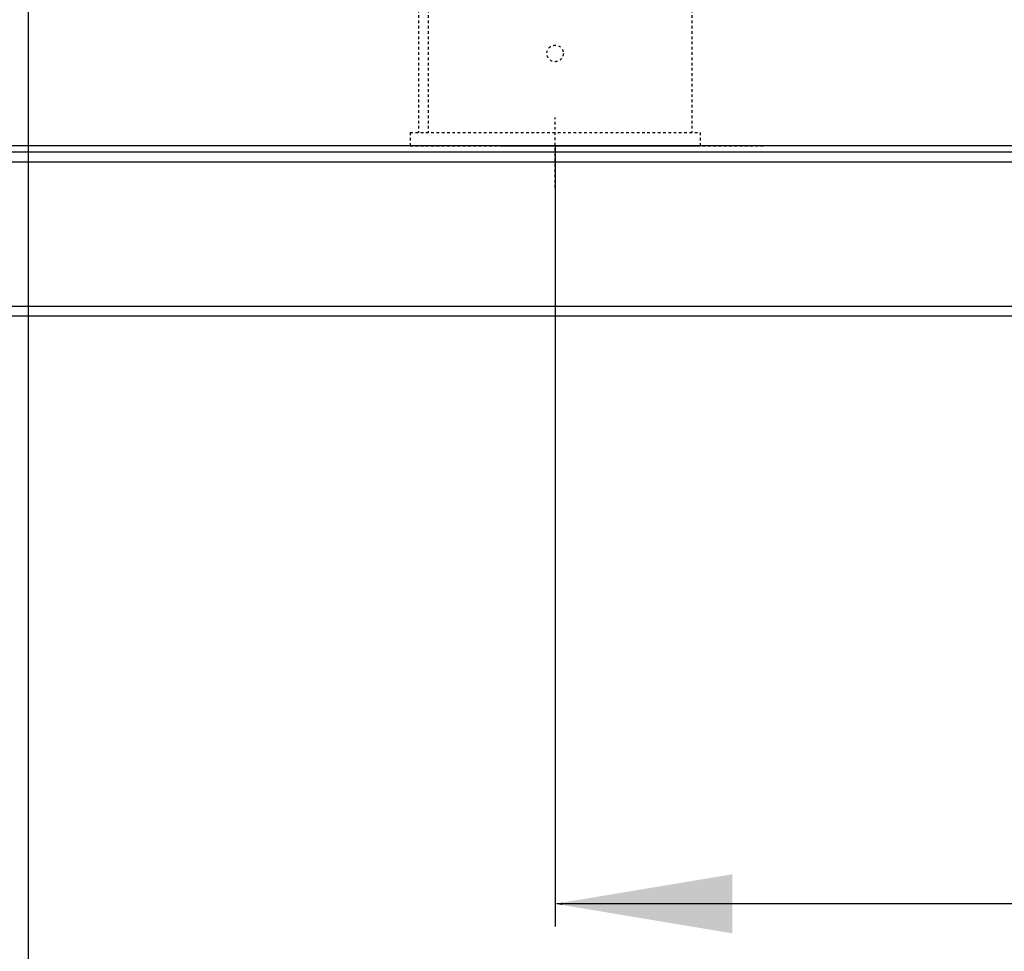
# Model space of a CAD drawing. Units: inches. Extents: x 12 to 872, y 80 to 555.
# Drawn here: x 246 to 283, y 119 to 154 of the extents above; entities that cross this region are included whole.
import ezdxf

# ---------------------------------------------------------------- set-up
doc = ezdxf.new("R2010")
doc.units = ezdxf.units.IN
doc.header["$LTSCALE"] = 0.25
doc.header["$MEASUREMENT"] = 0
doc.linetypes.add('HIDDEN', pattern=[0.375, 0.25, -0.125])
for name, color, linetype in [('DIM', 1, 'Continuous'), ('DIM @ 1 (1)', 1, 'Continuous'), ('DIM @ 1 (2)', 1, 'Continuous'), ('DIM @ 12', 1, 'Continuous'), ('DIM @ 16', 1, 'Continuous'), ('DIM @ 2', 1, 'Continuous'), ('DIM @ 24', 1, 'Continuous'), ('DIM @ 32', 1, 'Continuous'), ('DIM @ 4', 1, 'Continuous'), ('DIM @ 48', 1, 'Continuous'), ('DIM @ 64', 1, 'Continuous'), ('DIM @ 8', 1, 'Continuous'), ('DIM @ 96', 1, 'Continuous'), ('HID', 3, 'HIDDEN'), ('OBJ', 7, 'Continuous'), ('TXT', 7, 'Continuous'), ('TXT @ 96', 7, 'Continuous')]:
    doc.layers.add(name, color=color, linetype=linetype)
doc.styles.get("Standard").update_dxf_attribs({"font": 'romans.shx'})
doc.styles.add('TXT.SHX', font='romans.shx')
doc.dimstyles.get("Standard").update_dxf_attribs({"dimtxt": 0.09, "dimasz": 0.07, "dimexe": 0.009, "dimexo": 0.009, "dimgap": 0.009, "dimtad": 1, "dimtih": 1, "dimtoh": 1, "dimdec": 4, "dimzin": 0, "dimdsep": 46, "dimlunit": 5, "dimtxsty": 'Standard', "dimcen": 0, "dimclrt": 7, "dimadec": 0, "dimazin": 0, "dimtfac": 1, "dimtdec": 4, "dimtofl": 0, "dimtmove": 0, "dimatfit": 1, "dimfxl": 0, "dimtolj": 1, "dimtzin": 0, "dimarcsym": 0})

# ---------------------------------------------------------------- blocks, each defined once
blk = doc.blocks.new('*D1025')
at = {"layer": 'DEFPOINTS', "color": 0}
for p in [(246.386, 152.906), (438.386, 152.906), (438.386, 103.45)]:
    blk.add_point(p, dxfattribs=at)
at = {"layer": 'DIM', "color": 0, "lineweight": -2}
for p, q in [((246.386, 152.33), (246.386, 102.874)), ((438.386, 152.33), (438.386, 102.874)), ((250.866, 103.45), (433.906, 103.45))]:
    blk.add_line(p, q, dxfattribs=at)
at = {"layer": 'DIM', "color": 0}
for points in [[(250.866, 104.197), (250.866, 102.704), (246.386, 103.45)], [(433.906, 104.197), (433.906, 102.704), (438.386, 103.45)]]:
    blk.add_solid(points, dxfattribs=at)
at = {"layer": 'DIM', "color": 7, "insert": (342.386, 107.455), "char_height": 5.76, "attachment_point": 5}
blk.add_mtext('\\A1;16\'-0" INNER', dxfattribs=at)
blk = doc.blocks.new('*D1026')
at = {"layer": 'DEFPOINTS', "color": 0}
for p in [(246.386, 152.906), (438.386, 152.906), (438.386, 103.45)]:
    blk.add_point(p, dxfattribs=at)
at = {"layer": 'DIM', "color": 0, "lineweight": -2}
for p, q in [((246.386, 152.042), (246.386, 102.586)), ((438.386, 152.042), (438.386, 102.586)), ((253.106, 103.45), (431.666, 103.45))]:
    blk.add_line(p, q, dxfattribs=at)
at = {"layer": 'DIM', "color": 0}
for points in [[(253.106, 104.57), (253.106, 102.33), (246.386, 103.45)], [(431.666, 104.57), (431.666, 102.33), (438.386, 103.45)]]:
    blk.add_solid(points, dxfattribs=at)
at = {"layer": 'DIM', "color": 7, "insert": (342.386, 109.457), "char_height": 8.64, "attachment_point": 5}
blk.add_mtext('\\A1;16\'-0" INNER', dxfattribs=at)
blk = doc.blocks.new('*D1027')
at = {"layer": 'DEFPOINTS', "color": 0}
for p in [(246.386, 152.906), (438.386, 152.906), (438.386, 103.45)]:
    blk.add_point(p, dxfattribs=at)
at = {"layer": 'DIM', "color": 0, "lineweight": -2}
for p, q in [((246.386, 152.474), (246.386, 103.018)), ((438.386, 152.474), (438.386, 103.018)), ((249.746, 103.45), (435.026, 103.45))]:
    blk.add_line(p, q, dxfattribs=at)
at = {"layer": 'DIM', "color": 0}
for points in [[(249.746, 104.01), (249.746, 102.89), (246.386, 103.45)], [(435.026, 104.01), (435.026, 102.89), (438.386, 103.45)]]:
    blk.add_solid(points, dxfattribs=at)
at = {"layer": 'DIM', "color": 7, "insert": (342.386, 106.454), "char_height": 4.32, "attachment_point": 5}
blk.add_mtext('\\A1;16\'-0" INNER', dxfattribs=at)
blk = doc.blocks.new('*D1028')
at = {"layer": 'DEFPOINTS', "color": 0}
for p in [(246.386, 152.906), (438.386, 152.906), (438.386, 103.45)]:
    blk.add_point(p, dxfattribs=at)
at = {"layer": 'DIM', "color": 0, "lineweight": -2}
for p, q in [((246.386, 152.618), (246.386, 103.162)), ((438.386, 152.618), (438.386, 103.162)), ((248.626, 103.45), (436.146, 103.45))]:
    blk.add_line(p, q, dxfattribs=at)
at = {"layer": 'DIM', "color": 0}
for points in [[(248.626, 103.824), (248.626, 103.077), (246.386, 103.45)], [(436.146, 103.824), (436.146, 103.077), (438.386, 103.45)]]:
    blk.add_solid(points, dxfattribs=at)
at = {"layer": 'DIM', "color": 7, "insert": (342.386, 105.453), "char_height": 2.88, "attachment_point": 5}
blk.add_mtext('\\A1;16\'-0" INNER', dxfattribs=at)
blk = doc.blocks.new('*D1029')
at = {"layer": 'DEFPOINTS', "color": 0}
for p in [(246.386, 152.906), (438.386, 152.906), (438.386, 103.45)]:
    blk.add_point(p, dxfattribs=at)
at = {"layer": 'DIM', "color": 0, "lineweight": -2}
for p, q in [((246.386, 152.69), (246.386, 103.234)), ((438.386, 152.69), (438.386, 103.234)), ((248.066, 103.45), (436.706, 103.45))]:
    blk.add_line(p, q, dxfattribs=at)
at = {"layer": 'DIM', "color": 0}
for points in [[(248.066, 103.73), (248.066, 103.17), (246.386, 103.45)], [(436.706, 103.73), (436.706, 103.17), (438.386, 103.45)]]:
    blk.add_solid(points, dxfattribs=at)
at = {"layer": 'DIM', "color": 7, "insert": (342.386, 104.952), "char_height": 2.16, "attachment_point": 5}
blk.add_mtext('\\A1;16\'-0" INNER', dxfattribs=at)
blk = doc.blocks.new('*D1030')
at = {"layer": 'DEFPOINTS', "color": 0}
for p in [(246.386, 152.906), (438.386, 152.906), (438.386, 103.45)]:
    blk.add_point(p, dxfattribs=at)
at = {"layer": 'DIM', "color": 0, "lineweight": -2}
for p, q in [((246.386, 152.762), (246.386, 103.306)), ((438.386, 152.762), (438.386, 103.306)), ((247.506, 103.45), (437.266, 103.45))]:
    blk.add_line(p, q, dxfattribs=at)
at = {"layer": 'DIM', "color": 0}
for points in [[(247.506, 103.637), (247.506, 103.264), (246.386, 103.45)], [(437.266, 103.637), (437.266, 103.264), (438.386, 103.45)]]:
    blk.add_solid(points, dxfattribs=at)
at = {"layer": 'DIM', "color": 7, "insert": (342.386, 104.452), "char_height": 1.44, "attachment_point": 5}
blk.add_mtext('\\A1;16\'-0" INNER', dxfattribs=at)
blk = doc.blocks.new('*D1031')
at = {"layer": 'DEFPOINTS', "color": 0}
for p in [(246.386, 152.906), (438.386, 152.906), (438.386, 103.45)]:
    blk.add_point(p, dxfattribs=at)
at = {"layer": 'DIM', "color": 0, "lineweight": -2}
for p, q in [((246.386, 152.798), (246.386, 103.342)), ((438.386, 152.798), (438.386, 103.342)), ((247.226, 103.45), (437.546, 103.45))]:
    blk.add_line(p, q, dxfattribs=at)
at = {"layer": 'DIM', "color": 0}
for points in [[(247.226, 103.59), (247.226, 103.31), (246.386, 103.45)], [(437.546, 103.59), (437.546, 103.31), (438.386, 103.45)]]:
    blk.add_solid(points, dxfattribs=at)
at = {"layer": 'DIM', "color": 7, "insert": (342.386, 104.201), "char_height": 1.08, "attachment_point": 5}
blk.add_mtext('\\A1;16\'-0" INNER', dxfattribs=at)
blk = doc.blocks.new('*D1032')
at = {"layer": 'DEFPOINTS', "color": 0}
for p in [(246.386, 152.906), (438.386, 152.906), (438.386, 103.45)]:
    blk.add_point(p, dxfattribs=at)
at = {"layer": 'DIM', "color": 0, "lineweight": -2}
for p, q in [((246.386, 152.834), (246.386, 103.378)), ((438.386, 152.834), (438.386, 103.378)), ((246.946, 103.45), (437.826, 103.45))]:
    blk.add_line(p, q, dxfattribs=at)
at = {"layer": 'DIM', "color": 0}
for points in [[(246.946, 103.544), (246.946, 103.357), (246.386, 103.45)], [(437.826, 103.544), (437.826, 103.357), (438.386, 103.45)]]:
    blk.add_solid(points, dxfattribs=at)
at = {"layer": 'DIM', "color": 7, "insert": (342.386, 103.951), "char_height": 0.72, "attachment_point": 5}
blk.add_mtext('\\A1;16\'-0" INNER', dxfattribs=at)
blk = doc.blocks.new('*D1033')
at = {"layer": 'DEFPOINTS', "color": 0}
for p in [(246.386, 152.906), (438.386, 152.906), (438.386, 103.45)]:
    blk.add_point(p, dxfattribs=at)
at = {"layer": 'DIM', "color": 0, "lineweight": -2}
for p, q in [((246.386, 152.87), (246.386, 103.414)), ((438.386, 152.87), (438.386, 103.414)), ((246.666, 103.45), (438.106, 103.45))]:
    blk.add_line(p, q, dxfattribs=at)
at = {"layer": 'DIM', "color": 0}
for points in [[(246.666, 103.497), (246.666, 103.404), (246.386, 103.45)], [(438.106, 103.497), (438.106, 103.404), (438.386, 103.45)]]:
    blk.add_solid(points, dxfattribs=at)
at = {"layer": 'DIM', "color": 7, "insert": (342.386, 103.701), "char_height": 0.36, "attachment_point": 5}
blk.add_mtext('\\A1;16\'-0" INNER', dxfattribs=at)
blk = doc.blocks.new('*D1034')
at = {"layer": 'DEFPOINTS', "color": 0}
for p in [(246.386, 152.906), (438.386, 152.906), (438.386, 103.45)]:
    blk.add_point(p, dxfattribs=at)
at = {"layer": 'DIM', "color": 0, "lineweight": -2}
for p, q in [((246.386, 152.888), (246.386, 103.432)), ((438.386, 152.888), (438.386, 103.432)), ((246.526, 103.45), (438.246, 103.45))]:
    blk.add_line(p, q, dxfattribs=at)
at = {"layer": 'DIM', "color": 0}
for points in [[(246.526, 103.474), (246.526, 103.427), (246.386, 103.45)], [(438.246, 103.474), (438.246, 103.427), (438.386, 103.45)]]:
    blk.add_solid(points, dxfattribs=at)
at = {"layer": 'DIM', "color": 7, "insert": (342.386, 103.576), "char_height": 0.18, "attachment_point": 5}
blk.add_mtext('\\A1;16\'-0" INNER', dxfattribs=at)
blk = doc.blocks.new('*D1035')
at = {"layer": 'DEFPOINTS', "color": 0}
for p in [(246.386, 152.906), (438.386, 152.906), (438.386, 103.45)]:
    blk.add_point(p, dxfattribs=at)
at = {"layer": 'DIM', "color": 0, "lineweight": -2}
for p, q in [((246.386, 152.897), (246.386, 103.441)), ((438.386, 152.897), (438.386, 103.441)), ((246.456, 103.45), (438.316, 103.45))]:
    blk.add_line(p, q, dxfattribs=at)
at = {"layer": 'DIM', "color": 0}
for points in [[(246.456, 103.462), (246.456, 103.439), (246.386, 103.45)], [(438.316, 103.462), (438.316, 103.439), (438.386, 103.45)]]:
    blk.add_solid(points, dxfattribs=at)
at = {"layer": 'DIM', "color": 7, "insert": (342.386, 103.513), "char_height": 0.09, "attachment_point": 5}
blk.add_mtext('\\A1;16\'-0" INNER', dxfattribs=at)
blk = doc.blocks.new('*D1036')
at = {"layer": 'DEFPOINTS', "color": 0}
for p in [(246.386, 152.906), (438.386, 152.906), (438.386, 103.45)]:
    blk.add_point(p, dxfattribs=at)
at = {"layer": 'DIM', "color": 0, "lineweight": -2}
for p, q in [((246.386, 152.897), (246.386, 103.441)), ((438.386, 152.897), (438.386, 103.441)), ((246.456, 103.45), (438.316, 103.45))]:
    blk.add_line(p, q, dxfattribs=at)
at = {"layer": 'DIM', "color": 0}
for points in [[(246.456, 103.462), (246.456, 103.439), (246.386, 103.45)], [(438.316, 103.462), (438.316, 103.439), (438.386, 103.45)]]:
    blk.add_solid(points, dxfattribs=at)
at = {"layer": 'DIM', "color": 7, "insert": (342.386, 103.513), "char_height": 0.09, "attachment_point": 5}
blk.add_mtext('\\A1;16\'-0" INNER', dxfattribs=at)
blk = doc.blocks.new('*D1051')
at = {"layer": 'DEFPOINTS', "color": 0}
for p in [(341.886, 155.167), (266.386, 149.167), (266.386, 120.4)]:
    blk.add_point(p, dxfattribs=at)
at = {"layer": 'DIM', "color": 0, "lineweight": -2}
for p, q in [((341.886, 154.591), (341.886, 119.824)), ((266.386, 148.591), (266.386, 119.824)), ((337.406, 120.4), (270.866, 120.4))]:
    blk.add_line(p, q, dxfattribs=at)
at = {"layer": 'DIM', "color": 0}
for points in [[(270.866, 121.146), (270.866, 119.653), (266.386, 120.4)], [(337.406, 121.146), (337.406, 119.653), (341.886, 120.4)]]:
    blk.add_solid(points, dxfattribs=at)
at = {"layer": 'DIM', "color": 7, "insert": (302.944, 127.696), "char_height": 5.76, "attachment_point": 5}
blk.add_mtext('\\A1;6\'-3{\\H1.000000x;\\S1/2;}"', dxfattribs=at)
blk = doc.blocks.new('*D1052')
at = {"layer": 'DEFPOINTS', "color": 0}
for p in [(341.886, 155.167), (266.386, 149.167), (266.386, 120.4)]:
    blk.add_point(p, dxfattribs=at)
at = {"layer": 'DIM', "color": 0, "lineweight": -2}
for p, q in [((341.886, 154.303), (341.886, 119.536)), ((266.386, 148.303), (266.386, 119.536)), ((335.166, 120.4), (273.106, 120.4))]:
    blk.add_line(p, q, dxfattribs=at)
at = {"layer": 'DIM', "color": 0}
for points in [[(273.106, 121.52), (273.106, 119.28), (266.386, 120.4)], [(335.166, 121.52), (335.166, 119.28), (341.886, 120.4)]]:
    blk.add_solid(points, dxfattribs=at)
at = {"layer": 'DIM', "color": 7, "insert": (302.944, 131.344), "char_height": 8.64, "attachment_point": 5}
blk.add_mtext('\\A1;6\'-3{\\H1.000000x;\\S1/2;}"', dxfattribs=at)
blk = doc.blocks.new('*D1053')
at = {"layer": 'DEFPOINTS', "color": 0}
for p in [(341.886, 155.167), (266.386, 149.167), (266.386, 120.4)]:
    blk.add_point(p, dxfattribs=at)
at = {"layer": 'DIM', "color": 0, "lineweight": -2}
for p, q in [((341.886, 154.735), (341.886, 119.968)), ((266.386, 148.735), (266.386, 119.968)), ((338.526, 120.4), (269.746, 120.4))]:
    blk.add_line(p, q, dxfattribs=at)
at = {"layer": 'DIM', "color": 0}
for points in [[(269.746, 120.96), (269.746, 119.84), (266.386, 120.4)], [(338.526, 120.96), (338.526, 119.84), (341.886, 120.4)]]:
    blk.add_solid(points, dxfattribs=at)
at = {"layer": 'DIM', "color": 7, "insert": (302.944, 125.872), "char_height": 4.32, "attachment_point": 5}
blk.add_mtext('\\A1;6\'-3{\\H1.000000x;\\S1/2;}"', dxfattribs=at)
blk = doc.blocks.new('*D1054')
at = {"layer": 'DEFPOINTS', "color": 0}
for p in [(341.886, 155.167), (266.386, 149.167), (266.386, 120.4)]:
    blk.add_point(p, dxfattribs=at)
at = {"layer": 'DIM', "color": 0, "lineweight": -2}
for p, q in [((341.886, 154.879), (341.886, 120.112)), ((266.386, 148.879), (266.386, 120.112)), ((339.646, 120.4), (268.626, 120.4))]:
    blk.add_line(p, q, dxfattribs=at)
at = {"layer": 'DIM', "color": 0}
for points in [[(268.626, 120.773), (268.626, 120.026), (266.386, 120.4)], [(339.646, 120.773), (339.646, 120.026), (341.886, 120.4)]]:
    blk.add_solid(points, dxfattribs=at)
at = {"layer": 'DIM', "color": 7, "insert": (302.944, 124.048), "char_height": 2.88, "attachment_point": 5}
blk.add_mtext('\\A1;6\'-3{\\H1.000000x;\\S1/2;}"', dxfattribs=at)
blk = doc.blocks.new('*D1055')
at = {"layer": 'DEFPOINTS', "color": 0}
for p in [(341.886, 155.167), (266.386, 149.167), (266.386, 120.4)]:
    blk.add_point(p, dxfattribs=at)
at = {"layer": 'DIM', "color": 0, "lineweight": -2}
for p, q in [((341.886, 154.951), (341.886, 120.184)), ((266.386, 148.951), (266.386, 120.184)), ((340.206, 120.4), (268.066, 120.4))]:
    blk.add_line(p, q, dxfattribs=at)
at = {"layer": 'DIM', "color": 0}
for points in [[(268.066, 120.68), (268.066, 120.12), (266.386, 120.4)], [(340.206, 120.68), (340.206, 120.12), (341.886, 120.4)]]:
    blk.add_solid(points, dxfattribs=at)
at = {"layer": 'DIM', "color": 7, "insert": (302.944, 123.136), "char_height": 2.16, "attachment_point": 5}
blk.add_mtext('\\A1;6\'-3{\\H1.000000x;\\S1/2;}"', dxfattribs=at)
blk = doc.blocks.new('*D1056')
at = {"layer": 'DEFPOINTS', "color": 0}
for p in [(341.886, 155.167), (266.386, 149.167), (266.386, 120.4)]:
    blk.add_point(p, dxfattribs=at)
at = {"layer": 'DIM', "color": 0, "lineweight": -2}
for p, q in [((341.886, 155.023), (341.886, 120.256)), ((266.386, 149.023), (266.386, 120.256)), ((340.766, 120.4), (267.506, 120.4))]:
    blk.add_line(p, q, dxfattribs=at)
at = {"layer": 'DIM', "color": 0}
for points in [[(267.506, 120.586), (267.506, 120.213), (266.386, 120.4)], [(340.766, 120.586), (340.766, 120.213), (341.886, 120.4)]]:
    blk.add_solid(points, dxfattribs=at)
at = {"layer": 'DIM', "color": 7, "insert": (302.944, 122.224), "char_height": 1.44, "attachment_point": 5}
blk.add_mtext('\\A1;6\'-3{\\H1.000000x;\\S1/2;}"', dxfattribs=at)
blk = doc.blocks.new('*D1057')
at = {"layer": 'DEFPOINTS', "color": 0}
for p in [(341.886, 155.167), (266.386, 149.167), (266.386, 120.4)]:
    blk.add_point(p, dxfattribs=at)
at = {"layer": 'DIM', "color": 0, "lineweight": -2}
for p, q in [((341.886, 155.059), (341.886, 120.292)), ((266.386, 149.059), (266.386, 120.292)), ((341.046, 120.4), (267.226, 120.4))]:
    blk.add_line(p, q, dxfattribs=at)
at = {"layer": 'DIM', "color": 0}
for points in [[(267.226, 120.54), (267.226, 120.26), (266.386, 120.4)], [(341.046, 120.54), (341.046, 120.26), (341.886, 120.4)]]:
    blk.add_solid(points, dxfattribs=at)
at = {"layer": 'DIM', "color": 7, "insert": (302.944, 121.768), "char_height": 1.08, "attachment_point": 5}
blk.add_mtext('\\A1;6\'-3{\\H1.000000x;\\S1/2;}"', dxfattribs=at)
blk = doc.blocks.new('*D1058')
at = {"layer": 'DEFPOINTS', "color": 0}
for p in [(341.886, 155.167), (266.386, 149.167), (266.386, 120.4)]:
    blk.add_point(p, dxfattribs=at)
at = {"layer": 'DIM', "color": 0, "lineweight": -2}
for p, q in [((341.886, 155.095), (341.886, 120.328)), ((266.386, 149.095), (266.386, 120.328)), ((341.326, 120.4), (266.946, 120.4))]:
    blk.add_line(p, q, dxfattribs=at)
at = {"layer": 'DIM', "color": 0}
for points in [[(266.946, 120.493), (266.946, 120.306), (266.386, 120.4)], [(341.326, 120.493), (341.326, 120.306), (341.886, 120.4)]]:
    blk.add_solid(points, dxfattribs=at)
at = {"layer": 'DIM', "color": 7, "insert": (302.944, 121.312), "char_height": 0.72, "attachment_point": 5}
blk.add_mtext('\\A1;6\'-3{\\H1.000000x;\\S1/2;}"', dxfattribs=at)
blk = doc.blocks.new('*D1059')
at = {"layer": 'DEFPOINTS', "color": 0}
for p in [(341.886, 155.167), (266.386, 149.167), (266.386, 120.4)]:
    blk.add_point(p, dxfattribs=at)
at = {"layer": 'DIM', "color": 0, "lineweight": -2}
for p, q in [((341.886, 155.131), (341.886, 120.364)), ((266.386, 149.131), (266.386, 120.364)), ((341.606, 120.4), (266.666, 120.4))]:
    blk.add_line(p, q, dxfattribs=at)
at = {"layer": 'DIM', "color": 0}
for points in [[(266.666, 120.446), (266.666, 120.353), (266.386, 120.4)], [(341.606, 120.446), (341.606, 120.353), (341.886, 120.4)]]:
    blk.add_solid(points, dxfattribs=at)
at = {"layer": 'DIM', "color": 7, "insert": (302.944, 120.856), "char_height": 0.36, "attachment_point": 5}
blk.add_mtext('\\A1;6\'-3{\\H1.000000x;\\S1/2;}"', dxfattribs=at)
blk = doc.blocks.new('*D1060')
at = {"layer": 'DEFPOINTS', "color": 0}
for p in [(341.886, 155.167), (266.386, 149.167), (266.386, 120.4)]:
    blk.add_point(p, dxfattribs=at)
at = {"layer": 'DIM', "color": 0, "lineweight": -2}
for p, q in [((341.886, 155.149), (341.886, 120.382)), ((266.386, 149.149), (266.386, 120.382)), ((341.746, 120.4), (266.526, 120.4))]:
    blk.add_line(p, q, dxfattribs=at)
at = {"layer": 'DIM', "color": 0}
for points in [[(266.526, 120.423), (266.526, 120.376), (266.386, 120.4)], [(341.746, 120.423), (341.746, 120.376), (341.886, 120.4)]]:
    blk.add_solid(points, dxfattribs=at)
at = {"layer": 'DIM', "color": 7, "insert": (302.944, 120.628), "char_height": 0.18, "attachment_point": 5}
blk.add_mtext('\\A1;6\'-3{\\H1.000000x;\\S1/2;}"', dxfattribs=at)
blk = doc.blocks.new('*D1061')
at = {"layer": 'DEFPOINTS', "color": 0}
for p in [(341.886, 155.167), (266.386, 149.167), (266.386, 120.4)]:
    blk.add_point(p, dxfattribs=at)
at = {"layer": 'DIM', "color": 0, "lineweight": -2}
for p, q in [((341.886, 155.158), (341.886, 120.391)), ((266.386, 149.158), (266.386, 120.391)), ((341.816, 120.4), (266.456, 120.4))]:
    blk.add_line(p, q, dxfattribs=at)
at = {"layer": 'DIM', "color": 0}
for points in [[(266.456, 120.411), (266.456, 120.388), (266.386, 120.4)], [(341.816, 120.411), (341.816, 120.388), (341.886, 120.4)]]:
    blk.add_solid(points, dxfattribs=at)
at = {"layer": 'DIM', "color": 7, "insert": (302.944, 120.514), "char_height": 0.09, "attachment_point": 5}
blk.add_mtext('\\A1;6\'-3{\\H1.000000x;\\S1/2;}"', dxfattribs=at)
blk = doc.blocks.new('*D1062')
at = {"layer": 'DEFPOINTS', "color": 0}
for p in [(341.886, 155.167), (266.386, 149.167), (266.386, 120.4)]:
    blk.add_point(p, dxfattribs=at)
at = {"layer": 'DIM', "color": 0, "lineweight": -2}
for p, q in [((341.886, 155.158), (341.886, 120.391)), ((266.386, 149.158), (266.386, 120.391)), ((341.816, 120.4), (266.456, 120.4))]:
    blk.add_line(p, q, dxfattribs=at)
at = {"layer": 'DIM', "color": 0}
for points in [[(266.456, 120.411), (266.456, 120.388), (266.386, 120.4)], [(341.816, 120.411), (341.816, 120.388), (341.886, 120.4)]]:
    blk.add_solid(points, dxfattribs=at)
at = {"layer": 'DIM', "color": 7, "insert": (302.944, 120.514), "char_height": 0.09, "attachment_point": 5}
blk.add_mtext('\\A1;6\'-3{\\H1.000000x;\\S1/2;}"', dxfattribs=at)
blk = doc.blocks.new('*U1562')
at = {"layer": 'TXT @ 96', "insert": (128.755, 176.43), "char_height": 9.6, "width": 139.02221, "attachment_point": 1, "style": 'TXT.SHX'}
blk.add_mtext('SHIPMENT BANDING HOLES (2) PER SADDLE', dxfattribs=at)
blk = doc.blocks.new('*D15')
at = {"layer": 'DEFPOINTS', "color": 0}
for p in [(246.386, 158.167), (242.386, 155.167), (242.386, 103.374)]:
    blk.add_point(p, dxfattribs=at)
at = {"layer": 'DIM', "color": 0, "lineweight": -2}
for p, q in [((246.386, 157.591), (246.386, 102.798)), ((242.386, 154.591), (242.386, 102.798)), ((237.906, 103.374), (221.721, 103.374)), ((250.866, 103.374), (255.346, 103.374))]:
    blk.add_line(p, q, dxfattribs=at)
at = {"layer": 'DIM', "color": 0}
for points in [[(237.906, 104.121), (237.906, 102.628), (242.386, 103.374)], [(250.866, 104.121), (250.866, 102.628), (246.386, 103.374)]]:
    blk.add_solid(points, dxfattribs=at)
at = {"layer": 'DIM', "color": 7, "insert": (226.274, 107.379), "char_height": 5.76, "attachment_point": 5}
blk.add_mtext('\\A1;4"', dxfattribs=at)
blk = doc.blocks.new('*U1492')
at = {"layer": 'DIM @ 1 (1)'}
dim = blk.add_linear_dim(base=(438.38606, 103.45044), p1=(246.38606, 152.90578), p2=(438.38606, 152.90578), text='<> INNER', dimstyle='Standard', override={"dimscale": 1, "dimzin": 3, "dimlunit": 4, "dimpost": '', "dimtix": 0, "dimtofl": 0, "dimtmove": 0, "dimatfit": 1}, dxfattribs=at)
dim.commit()
dim.dimension.update_dxf_attribs({"geometry": '*D1035', "text_midpoint": (342.38606, 103.51302)})
at = {"layer": 'DIM @ 1 (2)'}
dim = blk.add_linear_dim(base=(438.38606, 103.45044), p1=(246.38606, 152.90578), p2=(438.38606, 152.90578), text='<> INNER', dimstyle='Standard', override={"dimscale": 1, "dimzin": 3, "dimlunit": 4, "dimpost": '', "dimtix": 0, "dimtofl": 0, "dimtmove": 0, "dimatfit": 1}, dxfattribs=at)
dim.commit()
dim.dimension.update_dxf_attribs({"geometry": '*D1036', "text_midpoint": (342.38606, 103.51302)})
at = {"layer": 'DIM @ 12'}
dim = blk.add_linear_dim(base=(438.38606, 103.45044), p1=(246.38606, 152.90578), p2=(438.38606, 152.90578), text='<> INNER', dimstyle='Standard', override={"dimscale": 12, "dimzin": 3, "dimlunit": 4, "dimpost": '', "dimtix": 0, "dimtofl": 0, "dimtmove": 0, "dimatfit": 1}, dxfattribs=at)
dim.commit()
dim.dimension.update_dxf_attribs({"geometry": '*D1031', "text_midpoint": (342.38606, 104.2013)})
at = {"layer": 'DIM @ 16'}
dim = blk.add_linear_dim(base=(438.38606, 103.45044), p1=(246.38606, 152.90578), p2=(438.38606, 152.90578), text='<> INNER', dimstyle='Standard', override={"dimscale": 16, "dimzin": 3, "dimlunit": 4, "dimpost": '', "dimtix": 0, "dimtofl": 0, "dimtmove": 0, "dimatfit": 1}, dxfattribs=at)
dim.commit()
dim.dimension.update_dxf_attribs({"geometry": '*D1030', "text_midpoint": (342.38606, 104.45159)})
at = {"layer": 'DIM @ 2'}
dim = blk.add_linear_dim(base=(438.38606, 103.45044), p1=(246.38606, 152.90578), p2=(438.38606, 152.90578), text='<> INNER', dimstyle='Standard', override={"dimscale": 2, "dimzin": 3, "dimlunit": 4, "dimpost": '', "dimtix": 0, "dimtofl": 0, "dimtmove": 0, "dimatfit": 1}, dxfattribs=at)
dim.commit()
dim.dimension.update_dxf_attribs({"geometry": '*D1034', "text_midpoint": (342.38606, 103.57559)})
at = {"layer": 'DIM @ 24'}
dim = blk.add_linear_dim(base=(438.38606, 103.45044), p1=(246.38606, 152.90578), p2=(438.38606, 152.90578), text='<> INNER', dimstyle='Standard', override={"dimscale": 24, "dimzin": 3, "dimlunit": 4, "dimpost": '', "dimtix": 0, "dimtofl": 0, "dimtmove": 0, "dimatfit": 1}, dxfattribs=at)
dim.commit()
dim.dimension.update_dxf_attribs({"geometry": '*D1029', "text_midpoint": (342.38606, 104.95216)})
at = {"layer": 'DIM @ 32'}
dim = blk.add_linear_dim(base=(438.38606, 103.45044), p1=(246.38606, 152.90578), p2=(438.38606, 152.90578), text='<> INNER', dimstyle='Standard', override={"dimscale": 32, "dimzin": 3, "dimlunit": 4, "dimpost": '', "dimtix": 0, "dimtofl": 0, "dimtmove": 0, "dimatfit": 1}, dxfattribs=at)
dim.commit()
dim.dimension.update_dxf_attribs({"geometry": '*D1028', "text_midpoint": (342.38606, 105.45273)})
at = {"layer": 'DIM @ 4'}
dim = blk.add_linear_dim(base=(438.38606, 103.45044), p1=(246.38606, 152.90578), p2=(438.38606, 152.90578), text='<> INNER', dimstyle='Standard', override={"dimscale": 4, "dimzin": 3, "dimlunit": 4, "dimpost": '', "dimtix": 0, "dimtofl": 0, "dimtmove": 0, "dimatfit": 1}, dxfattribs=at)
dim.commit()
dim.dimension.update_dxf_attribs({"geometry": '*D1033', "text_midpoint": (342.38606, 103.70073)})
at = {"layer": 'DIM @ 48'}
dim = blk.add_linear_dim(base=(438.38606, 103.45044), p1=(246.38606, 152.90578), p2=(438.38606, 152.90578), text='<> INNER', dimstyle='Standard', override={"dimscale": 48, "dimzin": 3, "dimlunit": 4, "dimpost": '', "dimtix": 0, "dimtofl": 0, "dimtmove": 0, "dimatfit": 1}, dxfattribs=at)
dim.commit()
dim.dimension.update_dxf_attribs({"geometry": '*D1027', "text_midpoint": (342.38606, 106.45387)})
at = {"layer": 'DIM @ 64'}
dim = blk.add_linear_dim(base=(438.38606, 103.45044), p1=(246.38606, 152.90578), p2=(438.38606, 152.90578), text='<> INNER', dimstyle='Standard', override={"dimscale": 64, "dimzin": 3, "dimlunit": 4, "dimpost": '', "dimtix": 0, "dimtofl": 0, "dimtmove": 0, "dimatfit": 1}, dxfattribs=at)
dim.commit()
dim.dimension.update_dxf_attribs({"geometry": '*D1025', "text_midpoint": (342.38606, 107.45502)})
at = {"layer": 'DIM @ 8'}
dim = blk.add_linear_dim(base=(438.38606, 103.45044), p1=(246.38606, 152.90578), p2=(438.38606, 152.90578), text='<> INNER', dimstyle='Standard', override={"dimscale": 8, "dimzin": 3, "dimlunit": 4, "dimpost": '', "dimtix": 0, "dimtofl": 0, "dimtmove": 0, "dimatfit": 1}, dxfattribs=at)
dim.commit()
dim.dimension.update_dxf_attribs({"geometry": '*D1032', "text_midpoint": (342.38606, 103.95102)})
at = {"layer": 'DIM @ 96'}
dim = blk.add_linear_dim(base=(438.38606, 103.45044), p1=(246.38606, 152.90578), p2=(438.38606, 152.90578), text='<> INNER', dimstyle='Standard', override={"dimscale": 96, "dimzin": 3, "dimlunit": 4, "dimpost": '', "dimtix": 0, "dimtofl": 0, "dimtmove": 0, "dimatfit": 1}, dxfattribs=at)
dim.commit()
dim.dimension.update_dxf_attribs({"geometry": '*D1026', "text_midpoint": (342.38606, 109.4573)})
blk = doc.blocks.new('*U1494')
at = {"layer": 'DIM @ 1 (1)'}
dim = blk.add_linear_dim(base=(266.38606, 120.39982), p1=(341.88606, 155.16688), p2=(266.38606, 149.16688), dimstyle='Standard', override={"dimscale": 1, "dimzin": 3, "dimlunit": 4, "dimpost": '', "dimtix": 0, "dimtofl": 0, "dimtmove": 0, "dimatfit": 1}, dxfattribs=at)
dim.commit()
dim.dimension.update_dxf_attribs({"geometry": '*D1061', "text_midpoint": (302.94418, 120.39982), "dimtype": 128})
at = {"layer": 'DIM @ 1 (2)'}
dim = blk.add_linear_dim(base=(266.38606, 120.39982), p1=(341.88606, 155.16688), p2=(266.38606, 149.16688), dimstyle='Standard', override={"dimscale": 1, "dimzin": 3, "dimlunit": 4, "dimpost": '', "dimtix": 0, "dimtofl": 0, "dimtmove": 0, "dimatfit": 1}, dxfattribs=at)
dim.commit()
dim.dimension.update_dxf_attribs({"geometry": '*D1062', "text_midpoint": (302.94418, 120.39982), "dimtype": 128})
at = {"layer": 'DIM @ 12'}
dim = blk.add_linear_dim(base=(266.38606, 120.39982), p1=(341.88606, 155.16688), p2=(266.38606, 149.16688), dimstyle='Standard', override={"dimscale": 12, "dimzin": 3, "dimlunit": 4, "dimpost": '', "dimtix": 0, "dimtofl": 0, "dimtmove": 0, "dimatfit": 1}, dxfattribs=at)
dim.commit()
dim.dimension.update_dxf_attribs({"geometry": '*D1057', "text_midpoint": (302.94418, 120.39982), "dimtype": 128})
at = {"layer": 'DIM @ 16'}
dim = blk.add_linear_dim(base=(266.38606, 120.39982), p1=(341.88606, 155.16688), p2=(266.38606, 149.16688), dimstyle='Standard', override={"dimscale": 16, "dimzin": 3, "dimlunit": 4, "dimpost": '', "dimtix": 0, "dimtofl": 0, "dimtmove": 0, "dimatfit": 1}, dxfattribs=at)
dim.commit()
dim.dimension.update_dxf_attribs({"geometry": '*D1056', "text_midpoint": (302.94418, 120.39982), "dimtype": 128})
at = {"layer": 'DIM @ 2'}
dim = blk.add_linear_dim(base=(266.38606, 120.39982), p1=(341.88606, 155.16688), p2=(266.38606, 149.16688), dimstyle='Standard', override={"dimscale": 2, "dimzin": 3, "dimlunit": 4, "dimpost": '', "dimtix": 0, "dimtofl": 0, "dimtmove": 0, "dimatfit": 1}, dxfattribs=at)
dim.commit()
dim.dimension.update_dxf_attribs({"geometry": '*D1060', "text_midpoint": (302.94418, 120.39982), "dimtype": 128})
at = {"layer": 'DIM @ 24'}
dim = blk.add_linear_dim(base=(266.38606, 120.39982), p1=(341.88606, 155.16688), p2=(266.38606, 149.16688), dimstyle='Standard', override={"dimscale": 24, "dimzin": 3, "dimlunit": 4, "dimpost": '', "dimtix": 0, "dimtofl": 0, "dimtmove": 0, "dimatfit": 1}, dxfattribs=at)
dim.commit()
dim.dimension.update_dxf_attribs({"geometry": '*D1055', "text_midpoint": (302.94418, 120.39982), "dimtype": 128})
at = {"layer": 'DIM @ 32'}
dim = blk.add_linear_dim(base=(266.38606, 120.39982), p1=(341.88606, 155.16688), p2=(266.38606, 149.16688), dimstyle='Standard', override={"dimscale": 32, "dimzin": 3, "dimlunit": 4, "dimpost": '', "dimtix": 0, "dimtofl": 0, "dimtmove": 0, "dimatfit": 1}, dxfattribs=at)
dim.commit()
dim.dimension.update_dxf_attribs({"geometry": '*D1054', "text_midpoint": (302.94418, 120.39982), "dimtype": 128})
at = {"layer": 'DIM @ 4'}
dim = blk.add_linear_dim(base=(266.38606, 120.39982), p1=(341.88606, 155.16688), p2=(266.38606, 149.16688), dimstyle='Standard', override={"dimscale": 4, "dimzin": 3, "dimlunit": 4, "dimpost": '', "dimtix": 0, "dimtofl": 0, "dimtmove": 0, "dimatfit": 1}, dxfattribs=at)
dim.commit()
dim.dimension.update_dxf_attribs({"geometry": '*D1059', "text_midpoint": (302.94418, 120.39982), "dimtype": 128})
at = {"layer": 'DIM @ 48'}
dim = blk.add_linear_dim(base=(266.38606, 120.39982), p1=(341.88606, 155.16688), p2=(266.38606, 149.16688), dimstyle='Standard', override={"dimscale": 48, "dimzin": 3, "dimlunit": 4, "dimpost": '', "dimtix": 0, "dimtofl": 0, "dimtmove": 0, "dimatfit": 1}, dxfattribs=at)
dim.commit()
dim.dimension.update_dxf_attribs({"geometry": '*D1053', "text_midpoint": (302.94418, 120.39982), "dimtype": 128})
at = {"layer": 'DIM @ 64'}
dim = blk.add_linear_dim(base=(266.38606, 120.39982), p1=(341.88606, 155.16688), p2=(266.38606, 149.16688), dimstyle='Standard', override={"dimscale": 64, "dimzin": 3, "dimlunit": 4, "dimpost": '', "dimtix": 0, "dimtofl": 0, "dimtmove": 0, "dimatfit": 1}, dxfattribs=at)
dim.commit()
dim.dimension.update_dxf_attribs({"geometry": '*D1051', "text_midpoint": (302.94418, 120.39982), "dimtype": 128})
at = {"layer": 'DIM @ 8'}
dim = blk.add_linear_dim(base=(266.38606, 120.39982), p1=(341.88606, 155.16688), p2=(266.38606, 149.16688), dimstyle='Standard', override={"dimscale": 8, "dimzin": 3, "dimlunit": 4, "dimpost": '', "dimtix": 0, "dimtofl": 0, "dimtmove": 0, "dimatfit": 1}, dxfattribs=at)
dim.commit()
dim.dimension.update_dxf_attribs({"geometry": '*D1058', "text_midpoint": (302.94418, 120.39982), "dimtype": 128})
at = {"layer": 'DIM @ 96'}
dim = blk.add_linear_dim(base=(266.38606, 120.39982), p1=(341.88606, 155.16688), p2=(266.38606, 149.16688), dimstyle='Standard', override={"dimscale": 96, "dimzin": 3, "dimlunit": 4, "dimpost": '', "dimtix": 0, "dimtofl": 0, "dimtmove": 0, "dimatfit": 1}, dxfattribs=at)
dim.commit()
dim.dimension.update_dxf_attribs({"geometry": '*D1052', "text_midpoint": (302.94418, 120.39982), "dimtype": 128})

msp = doc.modelspace()

# ---------------------------------------------------------------- linework, layer by layer
at = {"layer": 'HID'}
for p, q in [((261.19856, 179.5152), (261.19856, 149.66688)), ((261.57356, 179.5152), (261.57356, 149.66688)), ((271.57356, 179.5152), (271.57356, 149.66688)), ((266.38606, 147.57521), (266.38606, 150.23954)), ((260.88606, 149.66688), (271.88606, 149.66688)), ((260.88606, 149.66688), (260.88606, 149.16688)), ((271.88606, 149.66688), (271.88606, 149.16688)), ((260.88606, 149.16688), (271.88606, 149.16688)), ((264.38606, 149.16688), (274.38606, 149.16688))]:
    msp.add_line(p, q, dxfattribs=at)
msp.add_circle((266.38606, 152.66688), 0.3125, dxfattribs=at)
at = {"layer": 'OBJ'}
for p, q in [((522.00494, 149.16688), (238.88606, 149.16688)), ((522.00494, 148.91688), (238.88606, 148.91688)), ((239.38606, 148.55188), (521.50494, 148.55188)), ((239.38606, 143.08188), (521.50494, 143.08188)), ((239.38606, 142.71688), (521.50494, 142.71688))]:
    msp.add_line(p, q, dxfattribs=at)

# ---------------------------------------------------------------- block references
at = {"layer": 'DIM'}
for name in ['*U1494', '*U1492']:
    msp.add_blockref(name, (0, 0), dxfattribs=at)
at = {"layer": 'TXT'}
msp.add_blockref('*U1562', (0, 0), dxfattribs=at)

# ---------------------------------------------------------------- dimensions: what is measured, and where the dimension line sits
at = {"layer": 'DIM @ 64'}
dim = msp.add_linear_dim(base=(242.38606, 103.37437), p1=(246.38606, 158.16688), p2=(242.38606, 155.16688), dimstyle='Standard', override={"dimscale": 64, "dimpost": '"', "dimtix": 0, "dimtofl": 0, "dimtmove": 0, "dimatfit": 1}, dxfattribs=at)
dim.commit()
dim.dimension.update_dxf_attribs({"geometry": '*D15', "text_midpoint": (226.2741, 103.37437), "dimtype": 128})

doc.saveas('drawing.dxf')
